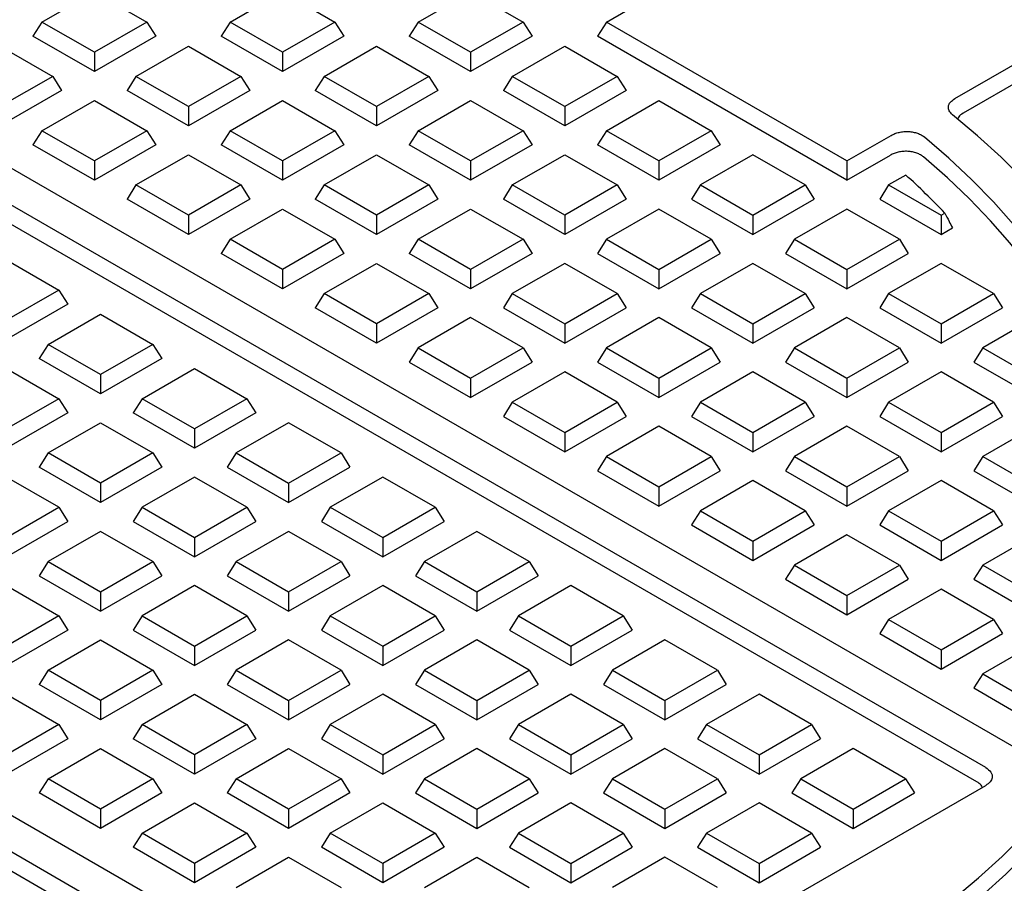
# Model space of a CAD drawing. Units: millimetres. Extents: x 10 to 410, y 10 to 287.
# Drawn here: x 356 to 362, y 224 to 229 of the extents above; entities that cross this region are included whole.
import ezdxf

# ---------------------------------------------------------------- set-up
doc = ezdxf.new("R2010")
doc.units = ezdxf.units.MM
doc.linetypes.add('SLD-Solid', pattern=[0])

msp = doc.modelspace()

# ---------------------------------------------------------------- linework, layer by layer
at = {"color": 7, "linetype": 'SLD-Solid', "lineweight": 25}
for p, q in [((354.0054, 229.0699), (362.2024, 224.338)), ((362.0405, 224.2187), (353.7988, 228.9765)), ((361.9891, 224.137), (353.7988, 228.8652)), ((356.6019, 228.5149), (356.904, 228.6893)), ((356.904, 228.6893), (357.2061, 228.5149)), ((357.6861, 228.5149), (357.9882, 228.6893)), ((357.9882, 228.6893), (358.2903, 228.5149)), ((358.7704, 228.5149), (359.0724, 228.6893)), ((359.0724, 228.6893), (359.3745, 228.5149)), ((359.8546, 228.5149), (360.1097, 228.6622)), ((356.6019, 228.5149), (356.5504, 228.4333)), ((356.904, 228.3405), (356.6019, 228.5149)), ((357.2061, 228.5149), (356.904, 228.3405)), ((357.2061, 228.5149), (357.2575, 228.4333)), ((357.6861, 228.5149), (357.6347, 228.4333)), ((357.9882, 228.3405), (357.6861, 228.5149)), ((358.2903, 228.5149), (357.9882, 228.3405)), ((358.2903, 228.5149), (358.3418, 228.4333)), ((358.7704, 228.5149), (358.7189, 228.4333)), ((359.0724, 228.3405), (358.7704, 228.5149)), ((359.3745, 228.5149), (359.0724, 228.3405)), ((359.3745, 228.5149), (359.426, 228.4333)), ((359.8546, 228.5149), (359.8031, 228.4333)), ((361.2409, 227.7146), (359.8546, 228.5149)), ((356.904, 228.2292), (356.5504, 228.4333)), ((357.2575, 228.4333), (356.904, 228.2292)), ((357.9882, 228.2292), (357.6347, 228.4333)), ((358.3418, 228.4333), (357.9882, 228.2292)), ((359.0724, 228.2292), (358.7189, 228.4333)), ((359.426, 228.4333), (359.0724, 228.2292)), ((361.2409, 227.6032), (359.8031, 228.4333)), ((356.3619, 228.3763), (356.6639, 228.202)), ((357.144, 228.202), (357.4461, 228.3763)), ((357.4461, 228.3763), (357.7482, 228.202)), ((358.2282, 228.202), (358.5303, 228.3763)), ((358.5303, 228.3763), (358.8324, 228.202)), ((359.3125, 228.202), (359.6146, 228.3763)), ((359.6146, 228.3763), (359.9166, 228.202)), ((361.8626, 228.0735), (362.4552, 228.4156)), ((356.904, 228.3405), (356.904, 228.2292)), ((357.9882, 228.3405), (357.9882, 228.2292)), ((359.0724, 228.3405), (359.0724, 228.2292)), ((362.4515, 228.3021), (361.9102, 227.9896)), ((356.6639, 228.202), (356.3619, 228.0276)), ((356.6639, 228.202), (356.7154, 228.1203)), ((357.144, 228.202), (357.0925, 228.1203)), ((357.4461, 228.0276), (357.144, 228.202)), ((357.7482, 228.202), (357.4461, 228.0276)), ((357.7482, 228.202), (357.7997, 228.1203)), ((358.2282, 228.202), (358.1768, 228.1203)), ((358.5303, 228.0276), (358.2282, 228.202)), ((358.8324, 228.202), (358.5303, 228.0276)), ((358.8324, 228.202), (358.8839, 228.1203)), ((359.3125, 228.202), (359.261, 228.1203)), ((359.6146, 228.0276), (359.3125, 228.202)), ((359.9166, 228.202), (359.6146, 228.0276)), ((359.9166, 228.202), (359.9681, 228.1203)), ((356.7154, 228.1203), (356.3619, 227.9162)), ((357.4461, 227.9162), (357.0925, 228.1203)), ((357.7997, 228.1203), (357.4461, 227.9162)), ((358.5303, 227.9162), (358.1768, 228.1203)), ((358.8839, 228.1203), (358.5303, 227.9162)), ((359.6146, 227.9162), (359.261, 228.1203)), ((359.9681, 228.1203), (359.6146, 227.9162)), ((356.6019, 227.889), (356.904, 228.0634)), ((356.904, 228.0634), (357.2061, 227.889)), ((357.6861, 227.889), (357.9882, 228.0634)), ((357.9882, 228.0634), (358.2903, 227.889)), ((358.7704, 227.889), (359.0724, 228.0634)), ((359.0724, 228.0634), (359.3745, 227.889)), ((359.8546, 227.889), (360.1567, 228.0634)), ((360.1567, 228.0634), (360.4588, 227.889)), ((357.4461, 228.0276), (357.4461, 227.9162)), ((358.5303, 228.0276), (358.5303, 227.9162)), ((359.6146, 228.0276), (359.6146, 227.9162)), ((356.6019, 227.889), (356.5504, 227.8073)), ((356.904, 227.7146), (356.6019, 227.889)), ((357.2061, 227.889), (356.904, 227.7146)), ((357.2061, 227.889), (357.2575, 227.8073)), ((357.6861, 227.889), (357.6347, 227.8073)), ((357.9882, 227.7146), (357.6861, 227.889)), ((358.2903, 227.889), (357.9882, 227.7146)), ((358.2903, 227.889), (358.3418, 227.8073)), ((358.7704, 227.889), (358.7189, 227.8073)), ((359.0724, 227.7146), (358.7704, 227.889)), ((359.3745, 227.889), (359.0724, 227.7146)), ((359.3745, 227.889), (359.426, 227.8073)), ((359.8546, 227.889), (359.8031, 227.8073)), ((360.1567, 227.7146), (359.8546, 227.889)), ((360.4588, 227.889), (360.1567, 227.7146)), ((360.4588, 227.889), (360.5102, 227.8073)), ((361.2409, 227.7146), (361.496, 227.8619)), ((356.904, 227.6032), (356.5504, 227.8073)), ((357.2575, 227.8073), (356.904, 227.6032)), ((357.9882, 227.6032), (357.6347, 227.8073)), ((358.3418, 227.8073), (357.9882, 227.6032)), ((359.0724, 227.6032), (358.7189, 227.8073)), ((359.426, 227.8073), (359.0724, 227.6032)), ((360.1567, 227.6032), (359.8031, 227.8073)), ((360.5102, 227.8073), (360.1567, 227.6032)), ((357.144, 227.576), (357.4461, 227.7504)), ((357.4461, 227.7504), (357.7482, 227.576)), ((358.2282, 227.576), (358.5303, 227.7504)), ((358.5303, 227.7504), (358.8324, 227.576)), ((359.3125, 227.576), (359.6146, 227.7504)), ((359.6146, 227.7504), (359.9166, 227.576)), ((360.6988, 227.7504), (360.3967, 227.576)), ((361.0009, 227.576), (360.6988, 227.7504)), ((356.904, 227.7146), (356.904, 227.6032)), ((357.9882, 227.7146), (357.9882, 227.6032)), ((359.0724, 227.7146), (359.0724, 227.6032)), ((360.1567, 227.7146), (360.1567, 227.6032)), ((361.2409, 227.6032), (361.4909, 227.7476)), ((361.2409, 227.7146), (361.2409, 227.6032)), ((361.58, 227.6333), (361.4809, 227.576)), ((357.144, 227.576), (357.0925, 227.4944)), ((357.4461, 227.4017), (357.144, 227.576)), ((357.7482, 227.576), (357.4461, 227.4017)), ((357.7482, 227.576), (357.7997, 227.4944)), ((358.2282, 227.576), (358.1768, 227.4944)), ((358.5303, 227.4017), (358.2282, 227.576)), ((358.8324, 227.576), (358.5303, 227.4017)), ((358.8324, 227.576), (358.8839, 227.4944)), ((359.3125, 227.576), (359.261, 227.4944)), ((359.6146, 227.4017), (359.3125, 227.576)), ((359.9166, 227.576), (359.6146, 227.4017)), ((359.9166, 227.576), (359.9681, 227.4944)), ((360.3967, 227.576), (360.3452, 227.4944)), ((360.3967, 227.576), (360.6988, 227.4017)), ((360.6988, 227.4017), (361.0009, 227.576)), ((361.0009, 227.576), (361.0523, 227.4944)), ((361.4809, 227.576), (361.4295, 227.4944)), ((361.4809, 227.576), (361.783, 227.4017)), ((357.4461, 227.2903), (357.0925, 227.4944)), ((357.7997, 227.4944), (357.4461, 227.2903)), ((358.5303, 227.2903), (358.1768, 227.4944)), ((358.8839, 227.4944), (358.5303, 227.2903)), ((359.6146, 227.2903), (359.261, 227.4944)), ((359.9681, 227.4944), (359.6146, 227.2903)), ((360.3452, 227.4944), (360.6988, 227.2903)), ((360.6988, 227.2903), (361.0523, 227.4944)), ((361.4295, 227.4944), (361.783, 227.2903)), ((357.6861, 227.2631), (357.9882, 227.4375)), ((357.9882, 227.4375), (358.2903, 227.2631)), ((358.7704, 227.2631), (359.0724, 227.4375)), ((359.0724, 227.4375), (359.3745, 227.2631)), ((360.1567, 227.4375), (359.8546, 227.2631)), ((360.4588, 227.2631), (360.1567, 227.4375)), ((361.2409, 227.4375), (360.9388, 227.2631)), ((361.543, 227.2631), (361.2409, 227.4375)), ((361.783, 227.4017), (361.8043, 227.414)), ((357.4461, 227.4017), (357.4461, 227.2903)), ((358.5303, 227.4017), (358.5303, 227.2903)), ((359.6146, 227.4017), (359.6146, 227.2903)), ((360.6988, 227.4017), (360.6988, 227.2903)), ((361.783, 227.4017), (361.783, 227.2903)), ((361.783, 227.2903), (361.8492, 227.3285)), ((357.6861, 227.2631), (357.6347, 227.1814)), ((357.9882, 227.0887), (357.6861, 227.2631)), ((358.2903, 227.2631), (357.9882, 227.0887)), ((358.2903, 227.2631), (358.3418, 227.1814)), ((358.7704, 227.2631), (358.7189, 227.1814)), ((359.0724, 227.0887), (358.7704, 227.2631)), ((359.3745, 227.2631), (359.0724, 227.0887)), ((359.3745, 227.2631), (359.426, 227.1814)), ((359.8546, 227.2631), (359.8031, 227.1814)), ((359.8546, 227.2631), (360.1567, 227.0887)), ((360.1567, 227.0887), (360.4588, 227.2631)), ((360.4588, 227.2631), (360.5102, 227.1814)), ((360.9388, 227.2631), (360.8874, 227.1814)), ((360.9388, 227.2631), (361.2409, 227.0887)), ((361.2409, 227.0887), (361.543, 227.2631)), ((361.543, 227.2631), (361.5945, 227.1814)), ((350.7539, 227.2187), (358.9956, 222.4609)), ((357.9882, 226.9773), (357.6347, 227.1814)), ((358.3418, 227.1814), (357.9882, 226.9773)), ((359.0724, 226.9773), (358.7189, 227.1814)), ((359.426, 227.1814), (359.0724, 226.9773)), ((359.8031, 227.1814), (360.1567, 226.9773)), ((360.1567, 226.9773), (360.5102, 227.1814)), ((360.8874, 227.1814), (361.2409, 226.9773)), ((361.2409, 226.9773), (361.5945, 227.1814)), ((356.3972, 227.1449), (356.6993, 226.9705)), ((358.2282, 226.9501), (358.5303, 227.1245)), ((358.5303, 227.1245), (358.8324, 226.9501)), ((359.6146, 227.1245), (359.3125, 226.9501)), ((359.9166, 226.9501), (359.6146, 227.1245)), ((360.6988, 227.1245), (360.3967, 226.9501)), ((361.0009, 226.9501), (360.6988, 227.1245)), ((361.783, 227.1245), (361.4809, 226.9501)), ((362.0851, 226.9501), (361.783, 227.1245)), ((358.789, 222.3675), (350.5921, 227.0995)), ((357.9882, 227.0887), (357.9882, 226.9773)), ((359.0724, 227.0887), (359.0724, 226.9773)), ((360.1567, 227.0887), (360.1567, 226.9773)), ((361.2409, 227.0887), (361.2409, 226.9773)), ((358.7237, 222.2938), (350.6059, 226.9801)), ((356.6993, 226.9705), (356.3972, 226.7962)), ((356.6993, 226.9705), (356.7508, 226.8889)), ((358.2282, 226.9501), (358.1768, 226.8685)), ((358.5303, 226.7757), (358.2282, 226.9501)), ((358.8324, 226.9501), (358.5303, 226.7757)), ((358.8324, 226.9501), (358.8839, 226.8685)), ((359.3125, 226.9501), (359.261, 226.8685)), ((359.3125, 226.9501), (359.6146, 226.7757)), ((359.6146, 226.7757), (359.9166, 226.9501)), ((359.9166, 226.9501), (359.9681, 226.8685)), ((360.3967, 226.9501), (360.3452, 226.8685)), ((360.3967, 226.9501), (360.6988, 226.7757)), ((360.6988, 226.7757), (361.0009, 226.9501)), ((361.0009, 226.9501), (361.0523, 226.8685)), ((361.4809, 226.9501), (361.4295, 226.8685)), ((361.4809, 226.9501), (361.783, 226.7757)), ((361.783, 226.7757), (362.0851, 226.9501)), ((362.0851, 226.9501), (362.1366, 226.8685)), ((356.7508, 226.8889), (356.3972, 226.6848)), ((358.5303, 226.6644), (358.1768, 226.8685)), ((358.8839, 226.8685), (358.5303, 226.6644)), ((359.261, 226.8685), (359.6146, 226.6644)), ((359.6146, 226.6644), (359.9681, 226.8685)), ((360.3452, 226.8685), (360.6988, 226.6644)), ((360.6988, 226.6644), (361.0523, 226.8685)), ((361.4295, 226.8685), (361.783, 226.6644)), ((361.783, 226.6644), (362.1366, 226.8685)), ((356.6373, 226.6576), (356.9393, 226.832)), ((356.9393, 226.832), (357.2414, 226.6576)), ((359.0724, 226.8116), (358.7704, 226.6372)), ((359.3745, 226.6372), (359.0724, 226.8116)), ((360.1567, 226.8116), (359.8546, 226.6372)), ((360.4588, 226.6372), (360.1567, 226.8116)), ((361.2409, 226.8116), (360.9388, 226.6372)), ((361.543, 226.6372), (361.2409, 226.8116)), ((358.5303, 226.7757), (358.5303, 226.6644)), ((359.6146, 226.7757), (359.6146, 226.6644)), ((360.6988, 226.7757), (360.6988, 226.6644)), ((361.783, 226.7757), (361.783, 226.6644)), ((362.2695, 226.7795), (362.0231, 226.6372)), ((356.6373, 226.6576), (356.5858, 226.5759)), ((356.9393, 226.4832), (356.6373, 226.6576)), ((357.2414, 226.6576), (356.9393, 226.4832)), ((357.2414, 226.6576), (357.2929, 226.5759)), ((358.7704, 226.6372), (358.7189, 226.5555)), ((358.7704, 226.6372), (359.0724, 226.4628)), ((359.0724, 226.4628), (359.3745, 226.6372)), ((359.3745, 226.6372), (359.426, 226.5555)), ((359.8546, 226.6372), (359.8031, 226.5555)), ((359.8546, 226.6372), (360.1567, 226.4628)), ((360.1567, 226.4628), (360.4588, 226.6372)), ((360.4588, 226.6372), (360.5102, 226.5555)), ((360.9388, 226.6372), (360.8874, 226.5555)), ((360.9388, 226.6372), (361.2409, 226.4628)), ((361.2409, 226.4628), (361.543, 226.6372)), ((361.543, 226.6372), (361.5945, 226.5555)), ((362.0231, 226.6372), (361.9716, 226.5555)), ((362.0231, 226.6372), (362.3251, 226.4628)), ((356.9393, 226.3718), (356.5858, 226.5759)), ((357.2929, 226.5759), (356.9393, 226.3718)), ((356.3972, 226.519), (356.6993, 226.3446)), ((357.1794, 226.3446), (357.4815, 226.519)), ((357.4815, 226.519), (357.7835, 226.3446)), ((358.7189, 226.5555), (359.0724, 226.3514)), ((359.0724, 226.3514), (359.426, 226.5555)), ((359.8031, 226.5555), (360.1567, 226.3514)), ((360.1567, 226.3514), (360.5102, 226.5555)), ((360.8874, 226.5555), (361.2409, 226.3514)), ((361.2409, 226.3514), (361.5945, 226.5555)), ((361.9716, 226.5555), (362.3251, 226.3514)), ((356.9393, 226.4832), (356.9393, 226.3718)), ((359.0724, 226.4628), (359.0724, 226.3514)), ((359.6146, 226.4986), (359.3125, 226.3242)), ((359.9166, 226.3242), (359.6146, 226.4986)), ((360.1567, 226.4628), (360.1567, 226.3514)), ((360.6988, 226.4986), (360.3967, 226.3242)), ((361.0009, 226.3242), (360.6988, 226.4986)), ((361.2409, 226.4628), (361.2409, 226.3514)), ((361.783, 226.4986), (361.4809, 226.3242)), ((362.0851, 226.3242), (361.783, 226.4986)), ((356.6993, 226.3446), (356.3972, 226.1702)), ((356.6993, 226.3446), (356.7508, 226.263)), ((357.1794, 226.3446), (357.1279, 226.263)), ((357.4815, 226.1702), (357.1794, 226.3446)), ((357.7835, 226.3446), (357.4815, 226.1702)), ((357.7835, 226.3446), (357.835, 226.263)), ((359.3125, 226.3242), (359.261, 226.2426)), ((359.3125, 226.3242), (359.6146, 226.1498)), ((359.6146, 226.1498), (359.9166, 226.3242)), ((359.9166, 226.3242), (359.9681, 226.2426)), ((360.3967, 226.3242), (360.3452, 226.2426)), ((360.3967, 226.3242), (360.6988, 226.1498)), ((360.6988, 226.1498), (361.0009, 226.3242)), ((361.0009, 226.3242), (361.0523, 226.2426)), ((361.4809, 226.3242), (361.4295, 226.2426)), ((361.4809, 226.3242), (361.783, 226.1498)), ((361.783, 226.1498), (362.0851, 226.3242)), ((362.0851, 226.3242), (362.1366, 226.2426)), ((356.7508, 226.263), (356.3972, 226.0589)), ((357.4815, 226.0589), (357.1279, 226.263)), ((357.835, 226.263), (357.4815, 226.0589)), ((359.261, 226.2426), (359.6146, 226.0385)), ((359.6146, 226.0385), (359.9681, 226.2426)), ((360.3452, 226.2426), (360.6988, 226.0385)), ((360.6988, 226.0385), (361.0523, 226.2426)), ((361.4295, 226.2426), (361.783, 226.0385)), ((361.783, 226.0385), (362.1366, 226.2426)), ((356.6373, 226.0317), (356.9393, 226.2061)), ((356.9393, 226.2061), (357.2414, 226.0317)), ((357.4815, 226.1702), (357.4815, 226.0589)), ((358.0236, 226.2061), (357.7215, 226.0317)), ((358.3256, 226.0317), (358.0236, 226.2061)), ((360.1567, 226.1857), (359.8546, 226.0113)), ((360.4588, 226.0113), (360.1567, 226.1857)), ((361.2409, 226.1857), (360.9388, 226.0113)), ((361.543, 226.0113), (361.2409, 226.1857)), ((362.3251, 226.1857), (362.0231, 226.0113)), ((359.6146, 226.1498), (359.6146, 226.0385)), ((360.6988, 226.1498), (360.6988, 226.0385)), ((361.783, 226.1498), (361.783, 226.0385)), ((356.6373, 226.0317), (356.5858, 225.95)), ((356.9393, 225.8573), (356.6373, 226.0317)), ((357.2414, 226.0317), (356.9393, 225.8573)), ((357.2414, 226.0317), (357.2929, 225.95)), ((357.7215, 226.0317), (357.67, 225.95)), ((357.7215, 226.0317), (358.0236, 225.8573)), ((358.0236, 225.8573), (358.3256, 226.0317)), ((358.3256, 226.0317), (358.3771, 225.95)), ((359.8546, 226.0113), (359.8031, 225.9296)), ((359.8546, 226.0113), (360.1567, 225.8369)), ((360.1567, 225.8369), (360.4588, 226.0113)), ((360.4588, 226.0113), (360.5102, 225.9296)), ((360.9388, 226.0113), (360.8874, 225.9296)), ((360.9388, 226.0113), (361.2409, 225.8369)), ((361.2409, 225.8369), (361.543, 226.0113)), ((361.543, 226.0113), (361.5945, 225.9296)), ((362.0231, 226.0113), (361.9716, 225.9296)), ((362.0231, 226.0113), (362.3251, 225.8369)), ((356.9393, 225.7459), (356.5858, 225.95)), ((357.2929, 225.95), (356.9393, 225.7459)), ((357.67, 225.95), (358.0236, 225.7459)), ((358.0236, 225.7459), (358.3771, 225.95)), ((356.6993, 225.7187), (356.3972, 225.8931)), ((357.4815, 225.8931), (357.1794, 225.7187)), ((357.7835, 225.7187), (357.4815, 225.8931)), ((358.5657, 225.8931), (358.2636, 225.7187)), ((358.8678, 225.7187), (358.5657, 225.8931)), ((359.8031, 225.9296), (360.1567, 225.7255)), ((360.1567, 225.7255), (360.5102, 225.9296)), ((360.8874, 225.9296), (361.2409, 225.7255)), ((361.2409, 225.7255), (361.5945, 225.9296)), ((361.9716, 225.9296), (362.3251, 225.7255)), ((356.9393, 225.8573), (356.9393, 225.7459)), ((358.0236, 225.8573), (358.0236, 225.7459)), ((360.1567, 225.8369), (360.1567, 225.7255)), ((360.6988, 225.8727), (360.3967, 225.6983)), ((361.0009, 225.6983), (360.6988, 225.8727)), ((361.2409, 225.8369), (361.2409, 225.7255)), ((361.783, 225.8727), (361.4809, 225.6983)), ((362.0851, 225.6983), (361.783, 225.8727)), ((356.3972, 225.5443), (356.6993, 225.7187)), ((356.6993, 225.7187), (356.7508, 225.6371)), ((357.1794, 225.7187), (357.1279, 225.6371)), ((357.1794, 225.7187), (357.4815, 225.5443)), ((357.4815, 225.5443), (357.7835, 225.7187)), ((357.7835, 225.7187), (357.835, 225.6371)), ((358.2636, 225.7187), (358.2121, 225.6371)), ((358.2636, 225.7187), (358.5657, 225.5443)), ((358.5657, 225.5443), (358.8678, 225.7187)), ((358.8678, 225.7187), (358.9192, 225.6371)), ((360.3967, 225.6983), (360.3452, 225.6167)), ((360.3967, 225.6983), (360.6988, 225.5239)), ((360.6988, 225.5239), (361.0009, 225.6983)), ((361.0009, 225.6983), (361.0523, 225.6167)), ((361.4809, 225.6983), (361.4295, 225.6167)), ((361.4809, 225.6983), (361.783, 225.5239)), ((361.783, 225.5239), (362.0851, 225.6983)), ((362.0851, 225.6983), (362.1366, 225.6167)), ((356.3972, 225.433), (356.7508, 225.6371)), ((357.1279, 225.6371), (357.4815, 225.433)), ((357.4815, 225.433), (357.835, 225.6371)), ((358.2121, 225.6371), (358.5657, 225.433)), ((358.5657, 225.433), (358.9192, 225.6371)), ((360.3452, 225.6167), (360.6988, 225.4126)), ((360.6988, 225.4126), (361.0523, 225.6167)), ((361.4295, 225.6167), (361.783, 225.4126)), ((361.783, 225.4126), (362.1366, 225.6167)), ((356.9393, 225.5801), (356.6373, 225.4058)), ((357.2414, 225.4058), (356.9393, 225.5801)), ((357.4815, 225.5443), (357.4815, 225.433)), ((358.0236, 225.5801), (357.7215, 225.4058)), ((358.3256, 225.4058), (358.0236, 225.5801)), ((358.5657, 225.5443), (358.5657, 225.433)), ((359.1078, 225.5801), (358.8057, 225.4058)), ((359.4099, 225.4058), (359.1078, 225.5801)), ((361.2409, 225.5597), (360.9388, 225.3854)), ((361.543, 225.3854), (361.2409, 225.5597)), ((362.3251, 225.5597), (362.0231, 225.3854)), ((360.6988, 225.5239), (360.6988, 225.4126)), ((361.783, 225.5239), (361.783, 225.4126)), ((356.6373, 225.4058), (356.5858, 225.3241)), ((356.6373, 225.4058), (356.9393, 225.2314)), ((356.9393, 225.2314), (357.2414, 225.4058)), ((357.2414, 225.4058), (357.2929, 225.3241)), ((357.7215, 225.4058), (357.67, 225.3241)), ((357.7215, 225.4058), (358.0236, 225.2314)), ((358.0236, 225.2314), (358.3256, 225.4058)), ((358.3256, 225.4058), (358.3771, 225.3241)), ((358.8057, 225.4058), (358.7542, 225.3241)), ((358.8057, 225.4058), (359.1078, 225.2314)), ((359.1078, 225.2314), (359.4099, 225.4058)), ((359.4099, 225.4058), (359.4614, 225.3241)), ((360.9388, 225.3854), (360.8874, 225.3037)), ((360.9388, 225.3854), (361.2409, 225.211)), ((361.2409, 225.211), (361.543, 225.3854)), ((361.543, 225.3854), (361.5945, 225.3037)), ((362.0231, 225.3854), (361.9716, 225.3037)), ((362.0231, 225.3854), (362.3251, 225.211)), ((356.5858, 225.3241), (356.9393, 225.12)), ((356.9393, 225.12), (357.2929, 225.3241)), ((357.67, 225.3241), (358.0236, 225.12)), ((358.0236, 225.12), (358.3771, 225.3241)), ((358.7542, 225.3241), (359.1078, 225.12)), ((359.1078, 225.12), (359.4614, 225.3241)), ((356.3972, 225.2672), (356.6993, 225.0928)), ((357.4815, 225.2672), (357.1794, 225.0928)), ((357.7835, 225.0928), (357.4815, 225.2672)), ((358.5657, 225.2672), (358.2636, 225.0928)), ((358.8678, 225.0928), (358.5657, 225.2672)), ((359.6499, 225.2672), (359.3478, 225.0928)), ((359.952, 225.0928), (359.6499, 225.2672)), ((360.8874, 225.3037), (361.2409, 225.0996)), ((361.2409, 225.0996), (361.5945, 225.3037)), ((361.9716, 225.3037), (362.3251, 225.0996)), ((356.9393, 225.2314), (356.9393, 225.12)), ((358.0236, 225.2314), (358.0236, 225.12)), ((359.1078, 225.2314), (359.1078, 225.12)), ((361.2409, 225.211), (361.2409, 225.0996)), ((361.783, 225.2468), (361.4809, 225.0724)), ((362.0851, 225.0724), (361.783, 225.2468)), ((356.6993, 225.0928), (356.3972, 224.9184)), ((356.6993, 225.0928), (356.7508, 225.0112)), ((357.1794, 225.0928), (357.1279, 225.0112)), ((357.1794, 225.0928), (357.4815, 224.9184)), ((357.4815, 224.9184), (357.7835, 225.0928)), ((357.7835, 225.0928), (357.835, 225.0112)), ((358.2636, 225.0928), (358.2121, 225.0112)), ((358.2636, 225.0928), (358.5657, 224.9184)), ((358.5657, 224.9184), (358.8678, 225.0928)), ((358.8678, 225.0928), (358.9192, 225.0112)), ((359.3478, 225.0928), (359.2964, 225.0112)), ((359.3478, 225.0928), (359.6499, 224.9184)), ((359.6499, 224.9184), (359.952, 225.0928)), ((359.952, 225.0928), (360.0035, 225.0112)), ((361.4809, 225.0724), (361.4295, 224.9907)), ((361.4809, 225.0724), (361.783, 224.898)), ((361.783, 224.898), (362.0851, 225.0724)), ((362.0851, 225.0724), (362.1366, 224.9907)), ((356.7508, 225.0112), (356.3972, 224.807)), ((357.1279, 225.0112), (357.4815, 224.807)), ((357.4815, 224.807), (357.835, 225.0112)), ((358.2121, 225.0112), (358.5657, 224.807)), ((358.5657, 224.807), (358.9192, 225.0112)), ((359.2964, 225.0112), (359.6499, 224.807)), ((359.6499, 224.807), (360.0035, 225.0112)), ((361.4295, 224.9907), (361.783, 224.7866)), ((361.783, 224.7866), (362.1366, 224.9907)), ((356.6373, 224.7798), (356.9393, 224.9542)), ((356.9393, 224.9542), (357.2414, 224.7798)), ((357.4815, 224.9184), (357.4815, 224.807)), ((358.0236, 224.9542), (357.7215, 224.7798)), ((358.3256, 224.7798), (358.0236, 224.9542)), ((358.5657, 224.9184), (358.5657, 224.807)), ((359.1078, 224.9542), (358.8057, 224.7798)), ((359.4099, 224.7798), (359.1078, 224.9542)), ((359.6499, 224.9184), (359.6499, 224.807)), ((360.192, 224.9542), (359.8899, 224.7798)), ((360.4941, 224.7798), (360.192, 224.9542)), ((362.3251, 224.9338), (362.0231, 224.7594)), ((361.783, 224.898), (361.783, 224.7866)), ((356.6373, 224.7798), (356.5858, 224.6982)), ((356.9393, 224.6055), (356.6373, 224.7798)), ((357.2414, 224.7798), (356.9393, 224.6055)), ((357.2414, 224.7798), (357.2929, 224.6982)), ((357.7215, 224.7798), (357.67, 224.6982)), ((357.7215, 224.7798), (358.0236, 224.6055)), ((358.0236, 224.6055), (358.3256, 224.7798)), ((358.3256, 224.7798), (358.3771, 224.6982)), ((358.8057, 224.7798), (358.7542, 224.6982)), ((358.8057, 224.7798), (359.1078, 224.6055)), ((359.1078, 224.6055), (359.4099, 224.7798)), ((359.4099, 224.7798), (359.4614, 224.6982)), ((359.8899, 224.7798), (359.8385, 224.6982)), ((359.8899, 224.7798), (360.192, 224.6055)), ((360.192, 224.6055), (360.4941, 224.7798)), ((360.4941, 224.7798), (360.5456, 224.6982)), ((362.0231, 224.7594), (361.9716, 224.6778)), ((362.0231, 224.7594), (362.2525, 224.627)), ((356.9393, 224.4941), (356.5858, 224.6982)), ((357.2929, 224.6982), (356.9393, 224.4941)), ((357.67, 224.6982), (358.0236, 224.4941)), ((358.0236, 224.4941), (358.3771, 224.6982)), ((358.7542, 224.6982), (359.1078, 224.4941)), ((359.1078, 224.4941), (359.4614, 224.6982)), ((359.8385, 224.6982), (360.192, 224.4941)), ((360.192, 224.4941), (360.5456, 224.6982)), ((356.3972, 224.6413), (356.6993, 224.4669)), ((357.1794, 224.4669), (357.4815, 224.6413)), ((357.4815, 224.6413), (357.7835, 224.4669)), ((358.5657, 224.6413), (358.2636, 224.4669)), ((358.8678, 224.4669), (358.5657, 224.6413)), ((359.6499, 224.6413), (359.3478, 224.4669)), ((359.952, 224.4669), (359.6499, 224.6413)), ((360.7341, 224.6413), (360.4321, 224.4669)), ((361.0362, 224.4669), (360.7341, 224.6413)), ((361.9716, 224.6778), (362.2686, 224.5063)), ((356.9393, 224.6055), (356.9393, 224.4941)), ((358.0236, 224.6055), (358.0236, 224.4941)), ((359.1078, 224.6055), (359.1078, 224.4941)), ((360.192, 224.6055), (360.192, 224.4941)), ((356.6993, 224.4669), (356.3972, 224.2925)), ((356.6993, 224.4669), (356.7508, 224.3852)), ((357.1794, 224.4669), (357.1279, 224.3852)), ((357.4815, 224.2925), (357.1794, 224.4669)), ((357.7835, 224.4669), (357.4815, 224.2925)), ((357.7835, 224.4669), (357.835, 224.3852)), ((358.2636, 224.4669), (358.2121, 224.3852)), ((358.2636, 224.4669), (358.5657, 224.2925)), ((358.5657, 224.2925), (358.8678, 224.4669)), ((358.8678, 224.4669), (358.9192, 224.3852)), ((359.3478, 224.4669), (359.2964, 224.3852)), ((359.3478, 224.4669), (359.6499, 224.2925)), ((359.6499, 224.2925), (359.952, 224.4669)), ((359.952, 224.4669), (360.0035, 224.3852)), ((360.4321, 224.4669), (360.3806, 224.3852)), ((360.4321, 224.4669), (360.7341, 224.2925)), ((360.7341, 224.2925), (361.0362, 224.4669)), ((361.0362, 224.4669), (361.0877, 224.3852)), ((356.7508, 224.3852), (356.3972, 224.1811)), ((357.4815, 224.1811), (357.1279, 224.3852)), ((357.835, 224.3852), (357.4815, 224.1811)), ((358.2121, 224.3852), (358.5657, 224.1811)), ((358.5657, 224.1811), (358.9192, 224.3852)), ((359.2964, 224.3852), (359.6499, 224.1811)), ((359.6499, 224.1811), (360.0035, 224.3852)), ((360.3806, 224.3852), (360.7341, 224.1811)), ((360.7341, 224.1811), (361.0877, 224.3852)), ((356.6373, 224.1539), (356.9393, 224.3283)), ((356.9393, 224.3283), (357.2414, 224.1539)), ((357.4815, 224.2925), (357.4815, 224.1811)), ((357.7215, 224.1539), (358.0236, 224.3283)), ((358.0236, 224.3283), (358.3256, 224.1539)), ((358.5657, 224.2925), (358.5657, 224.1811)), ((359.1078, 224.3283), (358.8057, 224.1539)), ((359.4099, 224.1539), (359.1078, 224.3283)), ((359.6499, 224.2925), (359.6499, 224.1811)), ((360.192, 224.3283), (359.8899, 224.1539)), ((360.4941, 224.1539), (360.192, 224.3283)), ((360.7341, 224.2925), (360.7341, 224.1811)), ((361.2763, 224.3283), (360.9742, 224.1539)), ((361.5783, 224.1539), (361.2763, 224.3283)), ((356.6373, 224.1539), (356.5858, 224.0723)), ((356.9393, 223.9795), (356.6373, 224.1539)), ((357.2414, 224.1539), (356.9393, 223.9795)), ((357.2414, 224.1539), (357.2929, 224.0723)), ((357.7215, 224.1539), (357.67, 224.0723)), ((358.0236, 223.9795), (357.7215, 224.1539)), ((358.3256, 224.1539), (358.0236, 223.9795)), ((358.3256, 224.1539), (358.3771, 224.0723)), ((358.8057, 224.1539), (358.7542, 224.0723)), ((358.8057, 224.1539), (359.1078, 223.9795)), ((359.1078, 223.9795), (359.4099, 224.1539)), ((359.4099, 224.1539), (359.4614, 224.0723)), ((359.8899, 224.1539), (359.8385, 224.0723)), ((359.8899, 224.1539), (360.192, 223.9795)), ((360.192, 223.9795), (360.4941, 224.1539)), ((360.4941, 224.1539), (360.5456, 224.0723)), ((360.9742, 224.1539), (360.9227, 224.0723)), ((360.9742, 224.1539), (361.2763, 223.9795)), ((361.2763, 223.9795), (361.5783, 224.1539)), ((361.5783, 224.1539), (361.6298, 224.0723)), ((356.9393, 223.8682), (356.5858, 224.0723)), ((357.2929, 224.0723), (356.9393, 223.8682)), ((358.0236, 223.8682), (357.67, 224.0723)), ((358.3771, 224.0723), (358.0236, 223.8682)), ((358.7542, 224.0723), (359.1078, 223.8682)), ((359.1078, 223.8682), (359.4614, 224.0723)), ((359.1728, 222.4609), (362.0405, 224.1164)), ((359.8385, 224.0723), (360.192, 223.8682)), ((360.192, 223.8682), (360.5456, 224.0723)), ((360.9227, 224.0723), (361.2763, 223.8682)), ((361.2763, 223.8682), (361.6298, 224.0723)), ((357.1794, 223.841), (357.4815, 224.0154)), ((357.4815, 224.0154), (357.7835, 223.841)), ((358.2636, 223.841), (358.5657, 224.0154)), ((358.5657, 224.0154), (358.8678, 223.841)), ((359.6499, 224.0154), (359.3478, 223.841)), ((359.952, 223.841), (359.6499, 224.0154)), ((360.7341, 224.0154), (360.4321, 223.841)), ((361.0362, 223.841), (360.7341, 224.0154)), ((356.9393, 223.9795), (356.9393, 223.8682)), ((358.0236, 223.9795), (358.0236, 223.8682)), ((359.1078, 223.9795), (359.1078, 223.8682)), ((360.192, 223.9795), (360.192, 223.8682)), ((361.2763, 223.9795), (361.2763, 223.8682)), ((357.1794, 223.841), (357.1279, 223.7593)), ((357.4815, 223.6666), (357.1794, 223.841)), ((357.7835, 223.841), (357.4815, 223.6666)), ((357.7835, 223.841), (357.835, 223.7593)), ((358.2636, 223.841), (358.2121, 223.7593)), ((358.5657, 223.6666), (358.2636, 223.841)), ((358.8678, 223.841), (358.5657, 223.6666)), ((358.8678, 223.841), (358.9192, 223.7593)), ((359.3478, 223.841), (359.2964, 223.7593)), ((359.3478, 223.841), (359.6499, 223.6666)), ((359.6499, 223.6666), (359.952, 223.841)), ((359.952, 223.841), (360.0035, 223.7593)), ((360.4321, 223.841), (360.3806, 223.7593)), ((360.4321, 223.841), (360.7341, 223.6666)), ((360.7341, 223.6666), (361.0362, 223.841)), ((361.0362, 223.841), (361.0877, 223.7593)), ((357.4815, 223.5552), (357.1279, 223.7593)), ((357.835, 223.7593), (357.4815, 223.5552)), ((358.5657, 223.5552), (358.2121, 223.7593)), ((358.9192, 223.7593), (358.5657, 223.5552)), ((359.2964, 223.7593), (359.6499, 223.5552)), ((359.6499, 223.5552), (360.0035, 223.7593)), ((360.3806, 223.7593), (360.7341, 223.5552)), ((360.7341, 223.5552), (361.0877, 223.7593)), ((357.4815, 223.6666), (357.4815, 223.5552)), ((357.7215, 223.528), (358.0236, 223.7024)), ((358.0236, 223.7024), (358.3256, 223.528)), ((358.5657, 223.6666), (358.5657, 223.5552)), ((358.8057, 223.528), (359.1078, 223.7024)), ((359.1078, 223.7024), (359.4099, 223.528)), ((359.6499, 223.6666), (359.6499, 223.5552)), ((360.192, 223.7024), (359.8899, 223.528)), ((360.4941, 223.528), (360.192, 223.7024)), ((360.7341, 223.6666), (360.7341, 223.5552))]:
    msp.add_line(p, q, dxfattribs=at)
at = {"color": 7, "linetype": 'SLD-Solid', "lineweight": 25, "flags": 128}
for points in [[(360.3146, 228.8662), (360.1062, 228.9492), (359.8926, 229.0277), (359.674, 229.1014), (359.4508, 229.1703), (359.2232, 229.2343), (358.9916, 229.2933), (358.7563, 229.3473), (358.5176, 229.396), (358.2759, 229.4396), (358.0316, 229.4778), (357.7849, 229.5107), (357.5363, 229.5382), (357.286, 229.5603), (357.0345, 229.5769), (356.7821, 229.588), (356.5291, 229.5937), (356.2759, 229.5938), (356.0229, 229.5884), (355.7705, 229.5775), (355.5189, 229.5611), (355.2686, 229.5392), (355.0198, 229.512), (354.7731, 229.4793), (354.5286, 229.4413), (354.2869, 229.3979), (354.0481, 229.3494), (353.8126, 229.2957), (353.5808, 229.2369), (353.3531, 229.1731), (353.1296, 229.1044), (352.9108, 229.0308), (352.697, 228.9526), (352.4884, 228.8698), (352.2854, 228.7824), (352.0882, 228.6908), (351.8972, 228.5949), (351.7126, 228.4949), (351.5346, 228.3909), (351.3635, 228.2832), (351.1996, 228.1718), (351.0431, 228.057), (350.8942, 227.9388), (350.7531, 227.8174), (350.62, 227.6931), (350.4952, 227.5659), (350.3788, 227.4361), (350.2709, 227.3039), (350.1717, 227.1695), (350.0814, 227.0329), (350, 226.8945), (349.9278, 226.7545), (349.8648, 226.6129), (349.811, 226.4701), (349.7666, 226.3262), (349.7316, 226.1815), (349.7062, 226.0361), (349.6902, 225.8902), (349.6838, 225.7441), (349.6869, 225.598), (349.6995, 225.452), (349.7217, 225.3064), (349.7534, 225.1614), (349.7945, 225.0172), (349.845, 224.874), (349.9049, 224.732), (349.9739, 224.5914), (350.0521, 224.4524), (350.1393, 224.3152), (350.2354, 224.1799), (350.3403, 224.0469), (350.4538, 223.9163), (350.5758, 223.7882), (350.706, 223.6629), (350.8443, 223.5405), (350.9905, 223.4212), (351.1444, 223.3051), (351.3058, 223.1925), (351.4744, 223.0835), (351.65, 222.9782), (351.8323, 222.8768), (352.0212, 222.7795), (352.2163, 222.6863), (352.4173, 222.5975), (352.624, 222.5131), (352.836, 222.4332), (353.0531, 222.3581), (353.275, 222.2877), (353.5013, 222.2221), (353.7317, 222.1616), (353.9659, 222.1061), (354.2036, 222.0558), (354.4444, 222.0106), (354.6879, 221.9708), (354.9339, 221.9362), (355.182, 221.9071), (355.4318, 221.8833), (355.683, 221.865), (355.9352, 221.8522), (356.188, 221.8449), (356.4412, 221.8431), (356.6943, 221.8468), (356.9469, 221.8561), (357.1988, 221.8708), (357.4495, 221.8909), (357.6988, 221.9166), (357.9462, 221.9476), (358.1914, 221.984), (358.434, 222.0257), (358.6738, 222.0727), (358.9103, 222.1248), (359.1432, 222.1821), (359.3722, 222.2443), (359.597, 222.3116), (359.8173, 222.3836), (360.0326, 222.4604), (360.2429, 222.5419), (360.4476, 222.6278), (360.6466, 222.7182), (360.8395, 222.8128), (361.0262, 222.9116), (361.2062, 223.0143), (361.3794, 223.1209), (361.5455, 223.2312), (361.7043, 223.345), (361.8556, 223.4622), (361.9991, 223.5826), (362.1346, 223.7061), (362.262, 223.8324), (362.381, 223.9614), (362.4915, 224.0929), (362.5934, 224.2267), (362.6864, 224.3626), (362.7705, 224.5004), (362.8455, 224.64), (362.9114, 224.7811), (362.968, 224.9236), (363.0153, 225.0672), (363.0531, 225.2117), (363.0815, 225.3569), (363.1004, 225.5026), (363.1097, 225.6487), (363.1095, 225.7948), (363.0998, 225.9409), (363.0805, 226.0866), (363.0517, 226.2318), (363.0135, 226.3763), (362.9658, 226.5198), (362.9089, 226.6622), (362.8426, 226.8033), (362.7672, 226.9428), (362.6827, 227.0806), (362.5893, 227.2164), (362.4871, 227.3501), (362.3762, 227.4815), (362.2568, 227.6104), (362.1291, 227.7366), (361.9933, 227.8599), (361.8494, 227.9802)], [(362.4076, 224.3628), (362.4953, 224.5001), (362.5735, 224.6394), (362.6422, 224.7803), (362.7012, 224.9226), (362.7505, 225.0662), (362.79, 225.2108), (362.8196, 225.3561), (362.8394, 225.502), (362.8491, 225.6483), (362.8489, 225.7947), (362.8388, 225.9409), (362.8187, 226.0868), (362.7887, 226.2322), (362.7488, 226.3767), (362.6992, 226.5202), (362.6397, 226.6625), (362.5707, 226.8034), (362.4921, 226.9425), (362.4042, 227.0798), (362.3069, 227.215), (362.2005, 227.3478), (362.0852, 227.4782), (361.9611, 227.6058), (361.8284, 227.7305), (361.6873, 227.8521)], [(362.615, 224.722), (362.6181, 224.7289), (362.6742, 224.8684), (362.721, 225.009), (362.7583, 225.1506), (362.7861, 225.2929), (362.8044, 225.4357), (362.8131, 225.5789), (362.8122, 225.7221), (362.8017, 225.8651), (362.7817, 226.0079), (362.7521, 226.1501), (362.713, 226.2915), (362.6644, 226.4319), (362.6065, 226.5712), (362.5393, 226.709), (362.463, 226.8453), (362.3776, 226.9797), (362.2832, 227.1121), (362.18, 227.2424), (362.0682, 227.3702), (361.9479, 227.4955), (361.8194, 227.6179), (361.6827, 227.7374)], [(349.8745, 226.6398), (349.8269, 226.5303), (349.7734, 226.3869), (349.7292, 226.2424), (349.6944, 226.097), (349.6692, 225.951), (349.6535, 225.8046), (349.6473, 225.6579), (349.6507, 225.5112), (349.6637, 225.3647), (349.6863, 225.2185), (349.7183, 225.073), (349.7598, 224.9282), (349.8108, 224.7845), (349.871, 224.642), (349.9406, 224.5008), (350.0192, 224.3613), (350.1069, 224.2236), (350.2036, 224.0879), (350.309, 223.9544), (350.423, 223.8233), (350.5455, 223.6947), (350.6764, 223.5689), (350.8153, 223.4461), (350.9621, 223.3263), (351.1166, 223.2098), (351.2787, 223.0968), (351.448, 222.9874), (351.6243, 222.8817), (351.8073, 222.7799), (351.9969, 222.6822), (352.1927, 222.5887), (352.3945, 222.4994), (352.6019, 222.4147), (352.8147, 222.3345), (353.0327, 222.259), (353.2553, 222.1882), (353.4825, 222.1224), (353.7137, 222.0615), (353.9488, 222.0058), (354.1873, 221.9551), (354.429, 221.9097), (354.6735, 221.8696), (354.9204, 221.8348), (355.1694, 221.8054), (355.4201, 221.7814), (355.6722, 221.7629), (355.9254, 221.7499), (356.1792, 221.7424), (356.4333, 221.7404), (356.6874, 221.744), (356.9411, 221.753), (357.194, 221.7676), (357.4458, 221.7877), (357.696, 221.8132), (357.9445, 221.8441), (358.1907, 221.8804), (358.4344, 221.9221), (358.6752, 221.969), (358.9128, 222.0211), (359.1469, 222.0783), (359.377, 222.1406), (359.6029, 222.2078), (359.8242, 222.2799), (360.0407, 222.3568), (360.252, 222.4383), (360.4579, 222.5243), (360.658, 222.6148), (360.8521, 222.7095), (361.0398, 222.8084), (361.221, 222.9113), (361.3953, 223.0181), (361.5626, 223.1286), (361.7225, 223.2426), (361.8749, 223.36), (362.0195, 223.4807), (362.1561, 223.6044), (362.2846, 223.731), (362.4047, 223.8603), (362.5163, 223.9921), (362.6192, 224.1263), (362.7134, 224.2626), (362.7985, 224.4008), (362.8746, 224.5408), (362.9415, 224.6823), (362.9991, 224.8252), (363.0474, 224.9693), (363.0862, 225.1143), (363.1156, 225.26), (363.1354, 225.4063), (363.1456, 225.5529), (363.1464, 225.6996), (363.1375, 225.8462), (363.1191, 225.9926), (363.0911, 226.1384), (363.0537, 226.2835), (363.0068, 226.4277), (362.9506, 226.5708), (362.9199, 226.6398)]]:
    msp.add_lwpolyline(points, dxfattribs=at)
at = {"color": 7, "linetype": 'SLD-Solid', "lineweight": 25}
msp.add_arc((359.0154, 224.7857), 3.8322, 43.301, 47.9922, dxfattribs=at)
for points, knots in [([(366.1695, 227.4875), (366.1625, 227.5005), (366.1255, 227.5688), (366.0506, 227.6908), (365.9445, 227.8533), (365.8297, 228.0138), (365.7072, 228.1723), (365.5767, 228.3287), (365.4386, 228.4827), (365.293, 228.6344), (365.1398, 228.7834), (364.9794, 228.9298), (364.8118, 229.0733), (364.6371, 229.2139), (364.4556, 229.3514), (364.2674, 229.4858), (364.0726, 229.6168), (363.8715, 229.7445), (363.6642, 229.8687), (363.4508, 229.9893), (363.2316, 230.1062), (363.0067, 230.2193), (362.7764, 230.3285), (362.5408, 230.4338), (362.3001, 230.535), (362.0546, 230.6321), (361.8044, 230.725), (361.5497, 230.8137), (361.2908, 230.898), (361.0279, 230.9779), (360.7611, 231.0534), (360.4907, 231.1243), (360.217, 231.1907), (359.9401, 231.2524), (359.6604, 231.3094), (359.3779, 231.3618), (359.0929, 231.4093), (358.8058, 231.4521), (358.5167, 231.49), (358.2258, 231.5231), (357.9334, 231.5513), (357.6397, 231.5745), (357.3451, 231.5929), (357.0496, 231.6063), (356.7536, 231.6147), (356.4573, 231.6182), (356.161, 231.6167), (355.8649, 231.6103), (355.5692, 231.5989), (355.2742, 231.5826), (354.9801, 231.5613), (354.6872, 231.5351), (354.3957, 231.504), (354.1058, 231.4681), (353.8178, 231.4273), (353.532, 231.3816), (353.2485, 231.3312), (352.9676, 231.2761), (352.6895, 231.2163), (352.4145, 231.1518), (352.1427, 231.0827), (351.8745, 231.0091), (351.61, 230.931), (351.3494, 230.8485), (351.093, 230.7616), (350.841, 230.6704), (350.5935, 230.575), (350.3508, 230.4754), (350.1132, 230.3718), (349.8807, 230.2641), (349.6535, 230.1526), (349.432, 230.0372), (349.2684, 229.947), (349.1786, 229.8954), (349.1594, 229.8844)], [0, 0, 0, 0, 0.003299, 0.017391, 0.031499, 0.045622, 0.05976, 0.07391, 0.088072, 0.102243, 0.116423, 0.130609, 0.144801, 0.158998, 0.173197, 0.187399, 0.201603, 0.215808, 0.230013, 0.244217, 0.258421, 0.272624, 0.286825, 0.301026, 0.315224, 0.329421, 0.343617, 0.35781, 0.372002, 0.386193, 0.400381, 0.414569, 0.428754, 0.442939, 0.457122, 0.471304, 0.485484, 0.499664, 0.513843, 0.528021, 0.542198, 0.556375, 0.570551, 0.584727, 0.598902, 0.613078, 0.627253, 0.641428, 0.655604, 0.66978, 0.683956, 0.698132, 0.71231, 0.726488, 0.740666, 0.754846, 0.769027, 0.783209, 0.797392, 0.811576, 0.825762, 0.83995, 0.854139, 0.86833, 0.882522, 0.896717, 0.910913, 0.925111, 0.939311, 0.953513, 0.967716, 0.981922, 0.996129, 1, 1, 1, 1]), ([(361.8494, 227.9802), (361.842, 227.9876), (361.827, 228.0023), (361.8231, 228.0284), (361.8342, 228.0537), (361.8531, 228.0669), (361.8626, 228.0735)], [0, 0, 0, 0, 0.25003, 0.499709, 0.74962, 1, 1, 1, 1]), ([(361.9102, 227.9896), (361.9002, 227.9831), (361.8849, 227.9732), (361.8803, 227.9605), (361.8786, 227.956)], [0, 0, 0, 0, 0.654553, 1, 1, 1, 1]), ([(361.496, 227.8619), (361.5028, 227.8654), (361.5165, 227.8725), (361.5412, 227.8799), (361.5679, 227.8841), (361.5957, 227.8846), (361.6229, 227.8813), (361.648, 227.8745), (361.6702, 227.8647), (361.6816, 227.8563), (361.6873, 227.8521)], [0, 0, 0, 0, 0.124856, 0.250039, 0.374352, 0.499394, 0.624472, 0.749273, 0.874475, 1, 1, 1, 1]), ([(361.6827, 227.7374), (361.677, 227.7416), (361.6657, 227.7501), (361.6437, 227.76), (361.6186, 227.7669), (361.5913, 227.7703), (361.5634, 227.7699), (361.5365, 227.7657), (361.5116, 227.7583), (361.4978, 227.7511), (361.4909, 227.7476)], [0, 0, 0, 0, 0.124852, 0.25003, 0.374341, 0.499367, 0.624451, 0.749259, 0.874449, 1, 1, 1, 1]), ([(361.8043, 227.414), (361.8127, 227.398), (361.8277, 227.3695), (361.8427, 227.3411), (361.8492, 227.3285)], [0, 0, 0, 0, 0.56, 1, 1, 1, 1]), ([(362.0405, 224.2187), (362.0519, 224.2104), (362.0752, 224.1936), (362.0815, 224.1626), (362.0683, 224.1356), (362.0497, 224.1227), (362.0405, 224.1164)], [0, 0, 0, 0, 0.275324, 0.560662, 0.784434, 1, 1, 1, 1]), ([(362.0203, 224.1047), (362.0186, 224.109), (362.0136, 224.1213), (361.9988, 224.1308), (361.9891, 224.137)], [0, 0, 0, 0, 0.348081, 1, 1, 1, 1])]:
    msp.add_open_spline(points, degree=3, knots=knots, dxfattribs=at)

doc.saveas('drawing.dxf')
